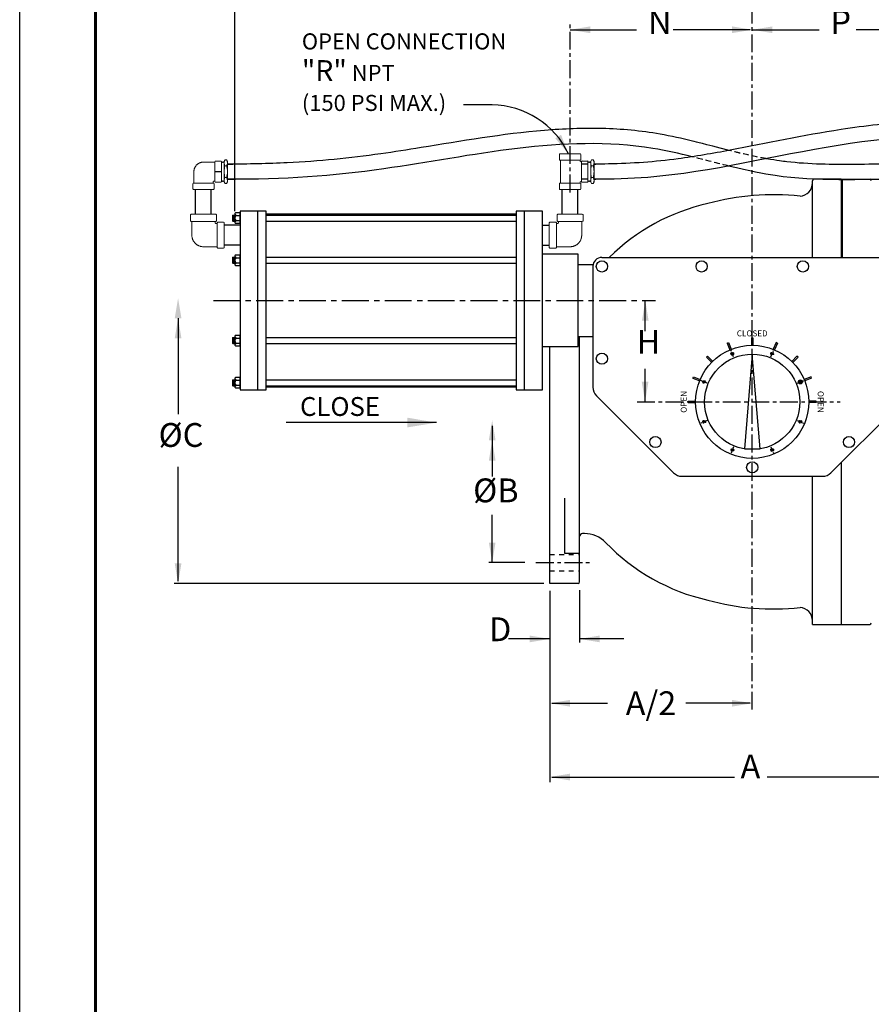
# Model space of a CAD drawing. Units: inches. Extents: x 29 to 222, y 33 to 281.
# Drawn here: x 29 to 100, y 157 to 240 of the extents above; entities that cross this region are included whole.
import ezdxf
from ezdxf.enums import TextEntityAlignment as Align

# ---------------------------------------------------------------- set-up
doc = ezdxf.new("R2010")
doc.units = ezdxf.units.IN
doc.header["$MEASUREMENT"] = 0
for name, pattern in [('CENTER', [0.6, 0.375, -0.075, 0.075, -0.075]), ('DASHED', [0.2, 0.1, -0.1]), ('HIDDEN', [0.2, 0.1, -0.1]), ('HIDDENX2', [0.75, 0.5, -0.25]), ('PHANTOM', [0.8, 0.45, -0.05, 0.1, -0.05, 0.1, -0.05]), ('SLD-Solid', [0])]:
    doc.linetypes.add(name, pattern=pattern)
for name, color, linetype in [('CENTERLINES', 2, 'CENTER'), ('DEFAULT_3', 7, 'PHANTOM'), ('Foreground', 7, 'Continuous'), ('HIDDENLINES', 3, 'HIDDEN')]:
    doc.layers.add(name, color=color, linetype=linetype)
doc.styles.add('ROMAND', font='romand', dxfattribs={"height": 0.093})
doc.styles.get("Standard").update_dxf_attribs({"font": 'arial.ttf'})

msp = doc.modelspace()

# ---------------------------------------------------------------- linework, layer by layer
for p, q in [((46.792, 223.625), (46.792, 245.327)), ((74.946, 238.857), (80.511, 238.857)), ((90.06, 238.857), (83.59, 238.857)), ((90.241, 238.857), (95.865, 238.857)), ((104.911, 238.857), (98.973, 238.857)), ((46.622, 223.295), (46.587, 223.271)), ((46.587, 223.271), (46.587, 222.821)), ((46.622, 223.295), (46.798, 223.295)), ((46.622, 223.295), (46.622, 222.795)), ((46.667, 223.248), (46.667, 222.835)), ((46.71, 223.295), (46.71, 222.795)), ((46.753, 223.248), (46.753, 222.835)), ((46.882, 223.248), (47.236, 223.248)), ((48.736, 223.633), (47.236, 223.633)), ((47.236, 223.633), (47.236, 208.633)), ((49.426, 223.633), (48.736, 223.633)), ((48.736, 208.633), (48.736, 223.633)), ((49.426, 208.633), (49.426, 223.633)), ((70.426, 223.383), (49.426, 223.383)), ((49.426, 223.295), (70.426, 223.295)), ((71.116, 223.633), (70.426, 223.633)), ((70.426, 223.633), (70.426, 208.633)), ((71.116, 208.633), (71.116, 223.633)), ((72.616, 223.633), (71.116, 223.633)), ((72.616, 208.633), (72.616, 223.633)), ((46.587, 222.821), (46.622, 222.795)), ((46.622, 222.795), (46.798, 222.795)), ((46.891, 222.834), (47.236, 222.834)), ((49.426, 222.795), (70.426, 222.795)), ((75.616, 220.008), (72.616, 220.008)), ((75.616, 212.258), (75.616, 220.008)), ((46.622, 219.754), (46.587, 219.73)), ((46.587, 219.73), (46.587, 219.281)), ((46.587, 219.281), (46.622, 219.254)), ((46.622, 219.754), (46.798, 219.754)), ((46.622, 219.754), (46.622, 219.254)), ((46.622, 219.254), (46.798, 219.254)), ((46.667, 219.707), (46.667, 219.294)), ((46.71, 219.754), (46.71, 219.254)), ((46.753, 219.707), (46.753, 219.294)), ((46.882, 219.707), (47.236, 219.707)), ((46.891, 219.293), (47.236, 219.293)), ((49.426, 219.754), (70.426, 219.754)), ((49.426, 219.254), (70.426, 219.254)), ((81.254, 213.535), (81.254, 216.096)), ((42.027, 214.628), (42.027, 206.573)), ((46.622, 213.012), (46.587, 212.988)), ((46.587, 212.988), (46.587, 212.539)), ((46.587, 212.539), (46.622, 212.512)), ((46.622, 213.012), (46.798, 213.012)), ((46.622, 213.012), (46.622, 212.512)), ((46.622, 212.512), (46.798, 212.512)), ((46.667, 212.965), (46.667, 212.552)), ((46.71, 213.012), (46.71, 212.512)), ((46.753, 212.965), (46.753, 212.552)), ((46.882, 212.965), (47.236, 212.965)), ((46.891, 212.551), (47.236, 212.551)), ((49.426, 213.012), (70.426, 213.012)), ((49.426, 212.512), (70.426, 212.512)), ((72.616, 212.258), (75.616, 212.258)), ((81.254, 207.614), (81.254, 210.377)), ((46.622, 209.471), (46.587, 209.447)), ((46.587, 209.447), (46.587, 208.998)), ((46.622, 209.471), (46.798, 209.471)), ((46.622, 209.471), (46.622, 208.971)), ((46.667, 209.425), (46.667, 209.011)), ((46.71, 209.471), (46.71, 208.971)), ((46.753, 209.425), (46.753, 209.011)), ((46.882, 209.425), (47.236, 209.425)), ((49.426, 209.471), (70.426, 209.471)), ((46.587, 208.998), (46.622, 208.971)), ((46.622, 208.971), (46.798, 208.971)), ((46.891, 209.011), (47.236, 209.011)), ((47.236, 208.633), (48.736, 208.633)), ((48.736, 208.633), (49.426, 208.633)), ((49.426, 208.971), (70.426, 208.971)), ((49.426, 208.883), (70.426, 208.883)), ((70.426, 208.633), (71.116, 208.633)), ((71.116, 208.633), (72.616, 208.633)), ((68.405, 205.585), (68.405, 201.339)), ((42.027, 192.544), (42.027, 202.161)), ((68.405, 194.113), (68.405, 198.117)), ((71.157, 194.113), (68.133, 194.113)), ((72.743, 192.364), (41.697, 192.364)), ((73.241, 191.757), (73.241, 175.678)), ((75.741, 191.798), (75.741, 187.407)), ((73.421, 182.304), (78.078, 182.304)), ((90.061, 182.304), (84.669, 182.304)), ((73.421, 176.106), (88.755, 176.106)), ((107.061, 176.106), (91.487, 176.106))]:
    msp.add_line(p, q)
at = {"color": 7, "linetype": 'CENTER', "ltscale": 4}
msp.add_line((74.946, 225.192), (74.946, 239.552), dxfattribs=at)
at = {"color": 7}
for p, q in [((68.397, 232.544), (65.991, 232.544)), ((46.17, 227.582), (46.619, 227.582)), ((76.446, 227.582), (75.901, 227.582)), ((76.955, 227.582), (77.098, 227.582)), ((45.116, 226.942), (45.661, 226.942)), ((46.17, 226.302), (46.854, 226.302)), ((76.446, 226.302), (75.901, 226.302)), ((76.955, 226.302), (77.098, 226.302)), ((76.866, 219.109), (75.616, 219.109)), ((76.866, 219.109), (76.866, 208.839)), ((77.616, 219.737), (102.866, 219.737)), ((75.616, 213.109), (76.866, 213.109)), ((88.126, 212.554), (88.241, 212.602)), ((88.126, 212.554), (88.365, 211.977)), ((88.241, 212.602), (88.481, 212.024)), ((90.178, 212.987), (90.303, 212.987)), ((90.178, 212.987), (90.178, 212.362)), ((90.303, 212.987), (90.303, 212.362)), ((92.24, 212.602), (92, 212.024)), ((92.355, 212.554), (92.116, 211.977)), ((92.355, 212.554), (92.24, 212.602)), ((86.396, 211.369), (86.484, 211.457)), ((86.396, 211.369), (86.838, 210.927)), ((86.484, 211.457), (86.926, 211.015)), ((90.241, 211.596), (89.588, 203.671)), ((90.914, 203.67), (90.241, 211.596)), ((93.997, 211.457), (93.555, 211.015)), ((94.085, 211.369), (93.643, 210.927)), ((94.085, 211.369), (93.997, 211.457)), ((85.251, 209.612), (85.299, 209.727)), ((85.251, 209.612), (85.829, 209.372)), ((85.299, 209.727), (85.876, 209.488)), ((95.182, 209.727), (94.605, 209.488)), ((95.23, 209.612), (94.653, 209.372)), ((95.23, 209.612), (95.182, 209.727)), ((83.635, 201.655), (77.158, 208.132)), ((84.866, 207.55), (84.866, 207.675)), ((84.866, 207.675), (85.491, 207.675)), ((84.866, 207.55), (85.491, 207.55)), ((95.616, 207.675), (94.99, 207.675)), ((95.616, 207.55), (94.99, 207.55)), ((95.616, 207.55), (95.616, 207.675)), ((96.846, 201.655), (103.323, 208.132)), ((89.588, 203.671), (90.914, 203.67)), ((84.342, 201.362), (96.139, 201.362)), ((74.493, 194.865), (74.493, 199.533)), ((75.743, 194.865), (74.493, 194.865)), ((73.241, 187.706), (69.782, 187.706)), ((79.456, 187.706), (75.741, 187.706))]:
    msp.add_line(p, q, dxfattribs=at)
at = {"color": 7, "linetype": 'SLD-Solid', "lineweight": 15}
for p, q in [((74.051, 227.943), (74.051, 228.397)), ((74.946, 228.442), (74.096, 228.442)), ((75.795, 228.442), (74.946, 228.442)), ((75.841, 228.397), (75.841, 227.943)), ((45.116, 227.78), (45.116, 226.942)), ((45.173, 227.837), (45.604, 227.837)), ((45.661, 226.942), (45.661, 227.78)), ((45.685, 227.764), (45.696, 227.764)), ((45.728, 227.709), (45.738, 227.709)), ((45.772, 227.766), (45.783, 227.767)), ((45.815, 227.711), (45.825, 227.711)), ((45.859, 227.769), (45.87, 227.769)), ((45.891, 227.807), (45.968, 227.941)), ((45.891, 227.807), (45.891, 227.691)), ((45.891, 227.691), (45.891, 226.942)), ((45.968, 227.941), (46.093, 227.941)), ((45.968, 227.442), (46.093, 227.442)), ((46.093, 227.941), (46.17, 227.807)), ((46.17, 227.807), (46.17, 227.691)), ((46.17, 226.942), (46.17, 227.691)), ((74.096, 227.898), (74.946, 227.898)), ((74.14, 225.987), (74.14, 227.898)), ((74.946, 227.898), (75.795, 227.898)), ((75.751, 227.898), (75.751, 227.897)), ((75.901, 227.792), (75.901, 226.093)), ((75.901, 227.748), (75.901, 227.748)), ((75.947, 227.837), (76.4, 227.837)), ((76.446, 226.093), (76.446, 227.792)), ((76.47, 227.764), (76.481, 227.764)), ((76.513, 227.709), (76.523, 227.709)), ((76.557, 227.766), (76.568, 227.767)), ((76.6, 227.711), (76.61, 227.711)), ((76.644, 227.769), (76.655, 227.769)), ((76.676, 227.807), (76.753, 227.941)), ((76.676, 227.807), (76.676, 227.691)), ((76.676, 227.691), (76.676, 226.942)), ((76.753, 227.941), (76.878, 227.941)), ((76.753, 227.442), (76.878, 227.442)), ((76.878, 227.941), (76.955, 227.807)), ((76.955, 227.807), (76.955, 227.691)), ((76.955, 226.942), (76.955, 227.691)), ((45.116, 226.942), (45.116, 226.105)), ((45.661, 226.105), (45.661, 226.942)), ((45.891, 226.942), (45.891, 226.194)), ((46.17, 226.942), (46.17, 226.194)), ((76.676, 226.942), (76.676, 226.194)), ((76.955, 226.942), (76.955, 226.194)), ((43.266, 225.5), (43.266, 225.93)), ((44.999, 225.987), (43.323, 225.987)), ((45.056, 225.93), (45.056, 225.5)), ((45.604, 226.047), (45.173, 226.047)), ((45.695, 226.178), (45.684, 226.178)), ((45.739, 226.12), (45.728, 226.12)), ((45.782, 226.175), (45.771, 226.175)), ((45.826, 226.117), (45.815, 226.117)), ((45.869, 226.172), (45.858, 226.172)), ((45.891, 226.194), (45.891, 226.078)), ((45.968, 225.944), (45.891, 226.078)), ((45.968, 226.443), (46.093, 226.443)), ((45.968, 225.944), (46.093, 225.944)), ((46.17, 226.078), (46.093, 225.944)), ((46.17, 226.194), (46.17, 226.078)), ((74.051, 225.488), (74.051, 225.942)), ((75.795, 225.987), (74.096, 225.987)), ((75.751, 225.988), (75.751, 225.987)), ((75.841, 225.942), (75.841, 225.488)), ((75.901, 226.137), (75.901, 226.137)), ((76.4, 226.047), (75.947, 226.047)), ((76.48, 226.178), (76.469, 226.178)), ((76.524, 226.12), (76.513, 226.12)), ((76.567, 226.175), (76.556, 226.175)), ((76.611, 226.117), (76.6, 226.117)), ((76.654, 226.172), (76.643, 226.172)), ((76.676, 226.194), (76.676, 226.078)), ((76.753, 225.944), (76.676, 226.078)), ((76.753, 226.443), (76.878, 226.443)), ((76.753, 225.944), (76.878, 225.944)), ((76.955, 226.078), (76.878, 225.944)), ((76.955, 226.194), (76.955, 226.078)), ((43.323, 225.442), (44.999, 225.442)), ((74.096, 225.442), (75.795, 225.442)), ((43.076, 223.305), (43.076, 222.821)), ((43.133, 223.362), (45.189, 223.362)), ((45.246, 222.821), (45.246, 223.305)), ((73.861, 222.821), (73.861, 223.305)), ((75.974, 223.362), (73.918, 223.362)), ((76.031, 223.305), (76.031, 222.821)), ((45.189, 222.764), (43.133, 222.764)), ((45.312, 221.612), (45.312, 222.64)), ((45.854, 222.697), (45.369, 222.697)), ((45.911, 222.64), (45.911, 221.612)), ((73.196, 222.64), (73.196, 221.612)), ((73.253, 222.697), (73.737, 222.697)), ((73.794, 221.612), (73.794, 222.64)), ((73.918, 222.764), (75.974, 222.764)), ((45.312, 220.585), (45.312, 221.612)), ((45.911, 221.612), (45.911, 220.585)), ((73.196, 221.612), (73.196, 220.585)), ((73.794, 220.585), (73.794, 221.612)), ((45.369, 220.527), (45.854, 220.527)), ((73.737, 220.527), (73.253, 220.527))]:
    msp.add_line(p, q, dxfattribs=at)
at = {"color": 7, "linetype": 'Continuous'}
for p, q in [((95.303, 219.737), (95.303, 226.176)), ((97.741, 226.301), (95.428, 226.301)), ((97.741, 219.737), (97.741, 226.301)), ((97.781, 226.301), (97.781, 219.737)), ((97.781, 226.301), (100.116, 226.301)), ((43.503, 223.362), (43.503, 225.442)), ((44.818, 223.362), (44.818, 225.442)), ((74.288, 223.362), (74.288, 225.442)), ((75.603, 223.362), (75.603, 225.442)), ((47.236, 222.442), (45.911, 222.442)), ((72.616, 222.442), (73.196, 222.442)), ((47.236, 220.782), (45.911, 220.782)), ((72.616, 220.782), (73.196, 220.782)), ((75.741, 196.301), (75.741, 213.109)), ((73.241, 192.364), (73.241, 212.258)), ((97.741, 188.926), (97.741, 202.548)), ((95.303, 188.926), (95.303, 201.362)), ((75.741, 192.489), (75.741, 196.301)), ((76.143, 196.551), (75.991, 196.551)), ((75.616, 192.364), (73.241, 192.364)), ((95.303, 188.926), (97.741, 188.926)), ((97.741, 188.926), (100.116, 188.926))]:
    msp.add_line(p, q, dxfattribs=at)
at = {"color": 7, "lineweight": 30}
msp.add_line((63.733, 205.865), (51.093, 205.865), dxfattribs=at)
at = {"color": 2}
msp.add_lwpolyline([(28.727, 281.269), (221.98, 281.269), (221.98, 32.778), (28.727, 32.778)], close=True, dxfattribs=at)
at = {"color": 7, "const_width": 0.25}
msp.add_lwpolyline([(35.106, 275.958), (215.823, 275.958), (215.823, 38.695), (35.106, 38.695)], close=True, dxfattribs=at)
at = {"color": 7, "linetype": 'SLD-Solid', "lineweight": 15, "flags": 128}
for points in [[(43.355, 225.987), (43.355, 226.065), (43.355, 226.14), (43.355, 226.212), (43.355, 226.283), (43.355, 226.35), (43.355, 226.416), (43.355, 226.475), (43.355, 226.532), (43.355, 226.587), (43.355, 226.64), (43.355, 226.691), (43.355, 226.739), (43.355, 226.785), (43.355, 226.83), (43.355, 226.871), (43.355, 226.911), (43.355, 226.941), (43.356, 226.969), (43.357, 226.996), (43.359, 227.021), (43.362, 227.045), (43.366, 227.071), (43.37, 227.096), (43.375, 227.118), (43.379, 227.138), (43.384, 227.157), (43.39, 227.175), (43.399, 227.205), (43.41, 227.235), (43.423, 227.265), (43.437, 227.296), (43.452, 227.326), (43.47, 227.356), (43.489, 227.387), (43.51, 227.417), (43.533, 227.447), (43.557, 227.476), (43.582, 227.502), (43.607, 227.527), (43.632, 227.549), (43.656, 227.57), (43.681, 227.589), (43.705, 227.607), (43.729, 227.622), (43.744, 227.632), (43.76, 227.641), (43.775, 227.649), (43.791, 227.658), (43.81, 227.667), (43.83, 227.677), (43.851, 227.686), (43.874, 227.695), (43.899, 227.704), (43.925, 227.713), (43.954, 227.721), (43.985, 227.729), (44.017, 227.735), (44.052, 227.741), (44.089, 227.745), (44.119, 227.747), (44.151, 227.748), (44.184, 227.748), (44.218, 227.748), (44.269, 227.748), (44.322, 227.748), (44.377, 227.748), (44.434, 227.748), (44.493, 227.748), (44.554, 227.748), (44.618, 227.748), (44.683, 227.748), (44.751, 227.748), (44.821, 227.748), (44.892, 227.748), (44.965, 227.748), (45.039, 227.748), (45.116, 227.748)], [(45.661, 227.722), (45.668, 227.735), (45.685, 227.763)], [(45.696, 227.764), (45.712, 227.736), (45.728, 227.709)], [(45.738, 227.708), (45.755, 227.737), (45.772, 227.766)], [(45.783, 227.766), (45.799, 227.739), (45.815, 227.711)], [(45.825, 227.711), (45.842, 227.74), (45.858, 227.769)], [(45.87, 227.769), (45.886, 227.742), (45.891, 227.734)], [(76.446, 227.722), (76.453, 227.735), (76.47, 227.763)], [(76.481, 227.764), (76.497, 227.736), (76.513, 227.709)], [(76.523, 227.708), (76.54, 227.737), (76.557, 227.766)], [(76.568, 227.766), (76.584, 227.739), (76.6, 227.711)], [(76.61, 227.711), (76.627, 227.74), (76.643, 227.769)], [(76.655, 227.769), (76.671, 227.742), (76.676, 227.734)], [(45.116, 226.137), (45.099, 226.137), (45.083, 226.137), (45.069, 226.137), (45.056, 226.137), (45.045, 226.137), (45.035, 226.137), (45.027, 226.136), (45.022, 226.134), (45.017, 226.133), (45.013, 226.131), (45.009, 226.13), (45, 226.125), (44.991, 226.118), (44.984, 226.111), (44.979, 226.103), (44.977, 226.1), (44.975, 226.096), (44.972, 226.091), (44.97, 226.085), (44.968, 226.076), (44.966, 226.065), (44.966, 226.053), (44.966, 226.038), (44.966, 226.023), (44.966, 226.006), (44.966, 225.987)], [(45.685, 226.178), (45.669, 226.15), (45.661, 226.137)], [(45.728, 226.12), (45.711, 226.149), (45.695, 226.178)], [(45.772, 226.175), (45.756, 226.147), (45.74, 226.12)], [(45.815, 226.118), (45.798, 226.146), (45.782, 226.175)], [(45.859, 226.173), (45.842, 226.145), (45.827, 226.117)], [(45.89, 226.135), (45.885, 226.144), (45.869, 226.172)], [(76.47, 226.178), (76.454, 226.15), (76.446, 226.137)], [(76.513, 226.12), (76.496, 226.149), (76.48, 226.178)], [(76.557, 226.175), (76.541, 226.147), (76.525, 226.12)], [(76.6, 226.118), (76.583, 226.146), (76.567, 226.175)], [(76.644, 226.173), (76.627, 226.145), (76.612, 226.117)], [(76.675, 226.135), (76.67, 226.144), (76.654, 226.172)], [(43.184, 222.764), (43.184, 222.67), (43.184, 222.58), (43.184, 222.492), (43.184, 222.407), (43.184, 222.325), (43.184, 222.246), (43.184, 222.174), (43.184, 222.105), (43.184, 222.039), (43.184, 221.975), (43.184, 221.914), (43.184, 221.855), (43.184, 221.799), (43.184, 221.746), (43.184, 221.695), (43.184, 221.647), (43.184, 221.611), (43.185, 221.577), (43.187, 221.545), (43.189, 221.515), (43.192, 221.486), (43.197, 221.454), (43.202, 221.425), (43.208, 221.398), (43.214, 221.373), (43.22, 221.351), (43.226, 221.329), (43.238, 221.293), (43.251, 221.257), (43.267, 221.22), (43.284, 221.183), (43.302, 221.147), (43.323, 221.11), (43.347, 221.073), (43.372, 221.037), (43.4, 221), (43.429, 220.966), (43.459, 220.934), (43.489, 220.904), (43.519, 220.877), (43.549, 220.852), (43.579, 220.829), (43.608, 220.808), (43.637, 220.789), (43.655, 220.777), (43.674, 220.766), (43.692, 220.756), (43.712, 220.745), (43.734, 220.734), (43.759, 220.722), (43.784, 220.711), (43.812, 220.7), (43.842, 220.689), (43.874, 220.679), (43.908, 220.669), (43.938, 220.662), (43.969, 220.655), (44.001, 220.649), (44.035, 220.644), (44.071, 220.64), (44.108, 220.637), (44.146, 220.636), (44.186, 220.636), (44.227, 220.636), (44.289, 220.636), (44.352, 220.636), (44.419, 220.636), (44.488, 220.636), (44.559, 220.636), (44.633, 220.636), (44.71, 220.636), (44.789, 220.636), (44.871, 220.636), (44.956, 220.636), (45.041, 220.636), (45.129, 220.636), (45.219, 220.636), (45.312, 220.636)], [(45.312, 222.589), (45.292, 222.589), (45.273, 222.589), (45.257, 222.589), (45.242, 222.589), (45.229, 222.589), (45.217, 222.589), (45.208, 222.591), (45.202, 222.592), (45.197, 222.594), (45.192, 222.595), (45.187, 222.598), (45.177, 222.603), (45.167, 222.611), (45.158, 222.62), (45.152, 222.628), (45.149, 222.632), (45.147, 222.637), (45.144, 222.642), (45.141, 222.65), (45.139, 222.66), (45.137, 222.673), (45.137, 222.687), (45.137, 222.704), (45.137, 222.722), (45.137, 222.742), (45.137, 222.764)], [(75.922, 222.764), (75.922, 222.67), (75.922, 222.58), (75.922, 222.492), (75.922, 222.407), (75.922, 222.325), (75.922, 222.246), (75.922, 222.174), (75.922, 222.105), (75.922, 222.039), (75.922, 221.975), (75.922, 221.914), (75.922, 221.855), (75.922, 221.799), (75.922, 221.746), (75.922, 221.695), (75.922, 221.647), (75.922, 221.611), (75.922, 221.577), (75.92, 221.545), (75.918, 221.515), (75.914, 221.486), (75.91, 221.454), (75.904, 221.425), (75.899, 221.398), (75.893, 221.373), (75.887, 221.351), (75.88, 221.329), (75.869, 221.293), (75.855, 221.257), (75.84, 221.22), (75.823, 221.183), (75.804, 221.147), (75.783, 221.11), (75.76, 221.073), (75.734, 221.037), (75.707, 221), (75.677, 220.966), (75.648, 220.934), (75.618, 220.904), (75.588, 220.877), (75.558, 220.852), (75.528, 220.829), (75.499, 220.808), (75.47, 220.789), (75.451, 220.777), (75.433, 220.766), (75.415, 220.756), (75.395, 220.745), (75.373, 220.734), (75.348, 220.722), (75.323, 220.711), (75.295, 220.7), (75.265, 220.689), (75.233, 220.679), (75.198, 220.669), (75.169, 220.662), (75.138, 220.655), (75.106, 220.649), (75.072, 220.644), (75.036, 220.64), (74.999, 220.637), (74.961, 220.636), (74.921, 220.636), (74.879, 220.636), (74.818, 220.636), (74.754, 220.636), (74.688, 220.636), (74.619, 220.636), (74.548, 220.636), (74.473, 220.636), (74.397, 220.636), (74.318, 220.636), (74.236, 220.636), (74.151, 220.636), (74.066, 220.636), (73.978, 220.636), (73.887, 220.636), (73.794, 220.636)], [(73.794, 222.589), (73.815, 222.589), (73.833, 222.589), (73.85, 222.589), (73.865, 222.589), (73.878, 222.589), (73.889, 222.589), (73.898, 222.591), (73.905, 222.592), (73.91, 222.594), (73.915, 222.595), (73.92, 222.598), (73.93, 222.603), (73.94, 222.611), (73.948, 222.62), (73.955, 222.628), (73.957, 222.632), (73.96, 222.637), (73.962, 222.642), (73.965, 222.65), (73.968, 222.66), (73.969, 222.673), (73.969, 222.687), (73.969, 222.704), (73.969, 222.722), (73.969, 222.742), (73.969, 222.764)]]:
    msp.add_lwpolyline(points, dxfattribs=at)
at = {"color": 7}
for centre, radius in [((77.616, 218.987), 0.471), ((85.991, 218.987), 0.471), ((94.491, 218.987), 0.471), ((77.616, 211.237), 0.471), ((90.241, 207.612), 4.75), ((88.566, 211.654), 0.0984), ((91.915, 211.654), 0.0984), ((90.241, 207.612), 4.003), ((86.199, 209.287), 0.0984), ((94.283, 209.287), 0.167), ((94.283, 209.287), 0.0984), ((86.199, 205.938), 0.0984), ((94.283, 205.938), 0.0984), ((82.116, 204.237), 0.471), ((98.366, 204.237), 0.471), ((88.566, 203.57), 0.0984), ((91.915, 203.57), 0.0984), ((90.241, 202.112), 0.471)]:
    msp.add_circle(centre, radius, dxfattribs=at)
for centre, radius, start, end in [((68.341, 225.396), 7.149, 25.22705, 89.55253), ((77.616, 218.987), 0.75, 90, 180), ((77.866, 208.839), 1, 180, 225), ((84.342, 202.362), 1, 225, 270), ((96.139, 202.362), 1, 270, 315), ((91.97, 210.666), 20.445, 254.49041, 276.41245)]:
    msp.add_arc(centre, radius, start, end, dxfattribs=at)
at = {"color": 7, "linetype": 'SLD-Solid', "lineweight": 15}
for centre, radius, start, end in [((74.096, 228.397), 0.0454, 90, 180), ((75.795, 228.397), 0.0454, 0, 90), ((45.173, 227.78), 0.0571, 90, 180), ((45.604, 227.78), 0.0571, 0, 90), ((46.39, 227.674), 0.499, 147.64389, 177.97187), ((46.385, 227.708), 0.495, 181.88055, 212.5037), ((47.668, 226.923), 1.777, 163.03671, 179.37534), ((45.678, 227.676), 0.492, 1.80223, 32.58203), ((45.67, 227.709), 0.501, 327.68949, 357.92625), ((44.405, 226.925), 1.765, 0.56652, 17.02144), ((74.096, 227.943), 0.0454, 180, 270), ((75.901, 227.897), 0.149, 180.02852, 269.97034), ((75.795, 227.943), 0.0454, 270, 0), ((75.947, 227.792), 0.0454, 90, 180), ((76.4, 227.792), 0.0454, 0, 90), ((77.175, 227.674), 0.499, 147.64389, 177.97187), ((77.17, 227.708), 0.495, 181.88055, 212.5037), ((78.453, 226.923), 1.777, 163.03671, 179.37534), ((76.463, 227.676), 0.492, 1.80223, 32.58203), ((76.455, 227.709), 0.501, 327.68949, 357.92625), ((75.19, 226.925), 1.765, 0.56652, 17.02144), ((47.676, 226.963), 1.785, 180.66008, 196.92787), ((44.386, 226.963), 1.784, 343.06769, 359.34435), ((78.461, 226.963), 1.785, 180.66008, 196.92787), ((75.171, 226.963), 1.784, 343.06769, 359.34435), ((43.323, 225.93), 0.0571, 90, 180), ((44.999, 225.93), 0.0571, 0, 90), ((45.173, 226.105), 0.0571, 180, 270), ((45.604, 226.105), 0.0571, 270, 0), ((46.389, 226.176), 0.499, 147.63522, 177.98053), ((46.387, 226.211), 0.497, 181.95644, 212.4278), ((45.671, 226.176), 0.499, 2.02701, 32.35725), ((45.674, 226.211), 0.497, 327.5629, 358.05285), ((74.096, 225.942), 0.0454, 90, 180), ((75.901, 225.988), 0.149, 90.02852, 179.97034), ((75.795, 225.942), 0.0454, 0, 90), ((75.947, 226.093), 0.0454, 180, 270), ((76.4, 226.093), 0.0454, 270, 0), ((77.174, 226.176), 0.499, 147.63522, 177.98053), ((77.172, 226.211), 0.497, 181.95644, 212.4278), ((76.456, 226.176), 0.499, 2.02701, 32.35725), ((76.459, 226.211), 0.497, 327.5629, 358.05285), ((43.323, 225.5), 0.0571, 180, 270), ((44.999, 225.5), 0.0571, 270, 0), ((74.096, 225.488), 0.0454, 180, 270), ((75.795, 225.488), 0.0454, 270, 0), ((43.133, 223.305), 0.0571, 90, 180), ((45.189, 223.305), 0.0571, 0, 90), ((73.918, 223.305), 0.0571, 90, 180), ((75.974, 223.305), 0.0571, 0, 90), ((43.133, 222.821), 0.0571, 180, 270), ((45.189, 222.821), 0.0571, 270, 0), ((45.369, 222.64), 0.0571, 90, 180), ((45.854, 222.64), 0.0571, 0, 90), ((73.253, 222.64), 0.0571, 90, 180), ((73.737, 222.64), 0.0571, 0, 90), ((73.918, 222.821), 0.0571, 180, 270), ((75.974, 222.821), 0.0571, 270, 0), ((45.369, 220.585), 0.0571, 180, 270), ((45.854, 220.585), 0.0571, 270, 0), ((73.253, 220.585), 0.0571, 180, 270), ((73.737, 220.585), 0.0571, 270, 0)]:
    msp.add_arc(centre, radius, start, end, dxfattribs=at)
at = {"color": 7, "linetype": 'Continuous'}
for centre, radius, start, end in [((94.178, 226.001), 1.125, 273.82029, 0), ((95.428, 226.176), 0.125, 90, 180), ((100.116, 226.176), 0.125, 0, 90), ((90.241, 207.614), 17.062, 102.65454, 134.72155), ((46.855, 223.421), 0.057, 90, 180), ((47.085, 223.045), 0.287, 135.04383, 227.16657), ((47.085, 223.451), 0.287, 184.16282, 224.95389), ((46.855, 222.669), 0.057, 180, 270), ((47.085, 222.622), 0.287, 132.52916, 173.5507), ((46.855, 219.88), 0.057, 90, 180), ((47.085, 219.504), 0.287, 135.04383, 227.16657), ((46.855, 219.128), 0.057, 180, 270), ((47.085, 219.91), 0.287, 184.16282, 224.95389), ((47.085, 219.082), 0.287, 132.52916, 173.5507), ((46.855, 213.138), 0.057, 90, 180), ((47.085, 212.762), 0.287, 135.04383, 227.16657), ((47.085, 213.168), 0.287, 184.16282, 224.95389), ((47.085, 212.34), 0.287, 132.52916, 173.5507), ((46.855, 212.386), 0.057, 180, 270), ((46.855, 209.598), 0.057, 90, 180), ((47.085, 209.221), 0.287, 135.04383, 227.16657), ((47.085, 209.628), 0.287, 184.16282, 224.95389), ((46.855, 208.845), 0.057, 180, 270), ((47.085, 208.799), 0.287, 132.52916, 173.5507), ((75.991, 196.301), 0.25, 90, 180), ((76.143, 194.051), 2.5, 43.89117, 90), ((90.241, 207.614), 17.062, 223.89117, 257.34546), ((75.616, 192.489), 0.125, 270, 0), ((75.616, 192.489), 0.125, 270, 0), ((94.178, 189.227), 1.125, 0, 86.17971), ((100.116, 189.051), 0.125, 270, 360)]:
    msp.add_arc(centre, radius, start, end, dxfattribs=at)
msp.add_arc((91.97, 204.561), 20.445, 83.58755, 105.50959)
at = {"color": 7}
for points, knots in [([(133.678, 227.582), (133.191, 227.579), (132.705, 227.576), (131.254, 227.576), (130.296, 227.587), (128.608, 227.663), (127.874, 227.716), (125.608, 227.971), (124.062, 228.281), (120.579, 229.096), (118.636, 229.632), (115.609, 230.329), (114.56, 230.546), (112.431, 230.89), (111.361, 231.015), (108.145, 231.264), (105.991, 231.264), (101.785, 231.022), (99.73, 230.789), (94.528, 229.991), (91.44, 229.313), (86.923, 228.468), (85.466, 228.218), (83.041, 227.894), (82.071, 227.79), (80.126, 227.647), (79.144, 227.607), (77.758, 227.583), (77.357, 227.58), (76.955, 227.58)], [0, 0, 0, 0, 1.462496, 1.462496, 4.387489, 4.387489, 6.684248, 6.684248, 11.572641, 11.572641, 17.581246, 17.581246, 20.707923, 20.707923, 23.834599, 23.834599, 30.087953, 30.087953, 36.10491, 36.10491, 45.506683, 45.506683, 50.019582, 50.019582, 53.033551, 53.033551, 56.04752, 56.04752, 57.272869, 57.272869, 57.272869, 57.272869]), ([(85.199, 228.194), (84.098, 228.466), (75.534, 230.405), (62.092, 227.106), (50.903, 226.271), (46.17, 226.302)], [18.373031, 18.373031, 18.373031, 18.373031, 21.768381, 44.764198, 58.169256, 58.169256, 58.169256, 58.169256]), ([(88.31, 228.728), (86.036, 229.305), (85.629, 229.408), (84.329, 229.724), (83.428, 229.926), (81.704, 230.233), (80.889, 230.342), (79.265, 230.497), (78.453, 230.544), (76.021, 230.603), (74.403, 230.538), (69.271, 230.115), (65.794, 229.505), (61.286, 228.774), (60.157, 228.596), (56.428, 228.072), (53.878, 227.818), (49.587, 227.606), (47.927, 227.571), (46.179, 227.582)], [17.422297, 17.422297, 17.422297, 17.422297, 18.663067, 18.663067, 21.361772, 21.361772, 23.738559, 23.738559, 26.115345, 26.115345, 30.868918, 30.868918, 41.29878, 41.29878, 44.840708, 44.840708, 53.155318, 53.155318, 58.169256, 58.169256, 58.169256, 58.169256]), ([(133.686, 226.302), (131.467, 226.289), (124.538, 226.252), (112.886, 230.572), (97.233, 229.664), (85.398, 226.503), (78.468, 226.299), (76.955, 226.3)], [0, 0, 0, 0, 6.65835, 20.634587, 36.533633, 52.736983, 57.271887, 57.271887, 57.271887, 57.271887]), ([(102.901, 226.305), (99.318, 226.31), (94.648, 226.025), (90.124, 226.971), (88.261, 227.417)], [0.499756, 0.499756, 0.499756, 0.499756, 11.239192, 14.355172, 14.355172, 14.355172, 14.355172]), ([(102.901, 227.585), (102.568, 227.585), (102.235, 227.584), (100.9, 227.573), (99.904, 227.555), (96.945, 227.53), (95.011, 227.555), (92.776, 227.813), (92.419, 227.862), (91.426, 228.027)], [0.501673, 0.501673, 0.501673, 0.501673, 1.486664, 1.486664, 4.459993, 4.459993, 10.40665, 10.40665, 11.547437, 11.547437, 11.547437, 11.547437])]:
    msp.add_open_spline(points, degree=3, knots=knots, dxfattribs=at)
at = {"color": 7, "linetype": 'HIDDENX2'}
msp.add_open_spline([(91.426, 228.027), (91.353, 228.041), (91.28, 228.054), (90.563, 228.19), (89.914, 228.334), (89.202, 228.504), (89.144, 228.518), (88.31, 228.728)], degree=3, knots=[12.224289, 12.224289, 12.224289, 12.224289, 12.456048, 12.456048, 14.505445, 14.505445, 14.688827, 14.688827, 14.688827, 14.688827], dxfattribs=at)
msp.add_open_spline([(88.261, 227.417), (87.551, 227.593), (86.685, 227.817), (85.199, 228.194)], degree=3, dxfattribs=at)
for points in [[(76.633, 239.138), (76.633, 238.576), (74.946, 238.857)], [(88.552, 239.138), (88.552, 238.576), (90.24, 238.857)], [(91.928, 239.138), (91.928, 238.576), (90.241, 238.857)], [(74.188, 230.037), (73.704, 229.75), (74.808, 228.442)], [(41.746, 214.628), (42.309, 214.628), (42.027, 216.316)], [(80.98, 214.428), (81.542, 214.428), (81.261, 216.116)], [(41.746, 212.941), (42.309, 212.941), (42.027, 214.628)], [(80.961, 209.302), (81.524, 209.302), (81.243, 207.614)], [(61.289, 205.469), (61.293, 206.284), (63.733, 205.865)], [(68.124, 204.381), (68.687, 204.381), (68.405, 206.069)], [(68.124, 202.676), (68.687, 202.676), (68.405, 204.364)], [(68.124, 195.801), (68.687, 195.801), (68.405, 194.113)], [(41.746, 194.051), (42.309, 194.051), (42.027, 192.364)], [(71.553, 187.987), (71.553, 187.425), (73.241, 187.706)], [(77.428, 187.987), (77.428, 187.425), (75.741, 187.706)], [(74.928, 182.586), (74.928, 182.023), (73.241, 182.304)], [(88.553, 182.586), (88.553, 182.023), (90.241, 182.304)], [(74.928, 176.387), (74.928, 175.825), (73.241, 176.106)]]:
    msp.add_solid(points)
at = {"layer": 'CENTERLINES', "ltscale": 4}
for p, q in [((90.241, 181.77), (90.241, 245.545)), ((80.57, 207.613), (97.625, 207.613))]:
    msp.add_line(p, q, dxfattribs=at)
at = {"layer": 'CENTERLINES', "ltscale": 6}
msp.add_line((44.992, 216.112), (82.11, 216.112), dxfattribs=at)
at = {"layer": 'CENTERLINES', "color": 7}
for p, q in [((88.674, 211.395), (88.459, 211.914)), ((91.807, 211.395), (92.022, 211.914)), ((86.458, 209.179), (85.939, 209.394)), ((94.023, 209.179), (94.542, 209.394)), ((86.458, 206.046), (85.939, 205.831)), ((94.023, 206.046), (94.542, 205.831)), ((88.674, 203.83), (88.459, 203.311)), ((91.807, 203.83), (92.022, 203.311))]:
    msp.add_line(p, q, dxfattribs=at)
at = {"layer": 'DEFAULT_3', "color": 7, "linetype": 'DASHED', "ltscale": 4}
for p, q in [((73.241, 194.801), (75.741, 194.801)), ((73.241, 193.426), (75.741, 193.426))]:
    msp.add_line(p, q, dxfattribs=at)
at = {"layer": 'DEFAULT_3', "color": 7, "linetype": 'CENTER', "ltscale": 4}
msp.add_line((72.082, 194.113), (76.873, 194.113), dxfattribs=at)
at = {"layer": 'Foreground', "color": 7, "linetype": 'Continuous'}
for p, q in [((46.798, 223.421), (46.798, 222.669)), ((47.236, 223.478), (46.855, 223.478)), ((47.236, 222.612), (47.236, 223.478)), ((46.855, 222.612), (47.236, 222.612)), ((47.236, 219.937), (46.855, 219.937)), ((47.236, 219.071), (47.236, 219.937)), ((46.798, 219.88), (46.798, 219.128)), ((46.855, 219.071), (47.236, 219.071)), ((46.798, 213.138), (46.798, 212.386)), ((47.236, 213.195), (46.855, 213.195)), ((47.236, 212.329), (47.236, 213.195)), ((46.855, 212.329), (47.236, 212.329)), ((46.798, 209.598), (46.798, 208.845)), ((47.236, 209.655), (46.855, 209.655)), ((47.236, 208.788), (47.236, 209.655)), ((46.855, 208.788), (47.236, 208.788))]:
    msp.add_line(p, q, dxfattribs=at)
at = {"layer": 'HIDDENLINES', "color": 7}
for centre in [(88.566, 211.654), (91.915, 211.654), (86.199, 209.287), (94.283, 209.287), (86.199, 205.938), (94.283, 205.938), (88.566, 203.57), (91.915, 203.57)]:
    msp.add_circle(centre, 0.118, dxfattribs=at)

# ---------------------------------------------------------------- texts
at = {"color": 7, "style": 'ROMAND'}
msp.add_text('CLOSED', height=0.5, dxfattribs=at).set_placement((90.241, 213.362), align=Align.MIDDLE_CENTER)
for rotation, p in [(90, (84.491, 207.612)), (270, (95.991, 207.612))]:
    msp.add_text('OPEN', height=0.5, rotation=rotation, dxfattribs=at).set_placement(p, align=Align.MIDDLE_CENTER)
at = {"insert": (52.421, 238.556), "char_height": 1.35, "width": 21.55337, "attachment_point": 1}
msp.add_mtext('OPEN CONNECTION\\P{\\H1.2963x;"R"} NPT\\P(150 PSI MAX.)', dxfattribs=at)
at = {"color": 7, "insert": (52.269, 208.013), "char_height": 0.31673, "attachment_point": 1}
msp.add_mtext_dynamic_manual_height_columns('{\\H5x;CLOSE}', width=5.04692, gutter_width=1, heights=[1.416], dxfattribs=at)
at = {"insert": (81.741, 182.304), "char_height": 2, "attachment_point": 5}
msp.add_mtext('\\A1;A/2', dxfattribs=at)
at = {"layer": 'Foreground', "color": 7, "char_height": 2, "attachment_point": 7}
for s, insert in [('N', (81.487, 237.883)), ('P', (96.811, 237.883)), ('H', (80.541, 211.03)), ('%%CC', (40.387, 203.206)), ('%%CB', (66.805, 198.553)), ('D', (68.13, 186.892)), ('A', (89.263, 175.375))]:
    msp.add_mtext(s, dxfattribs=dict(at, insert=insert))

doc.saveas('drawing.dxf')
